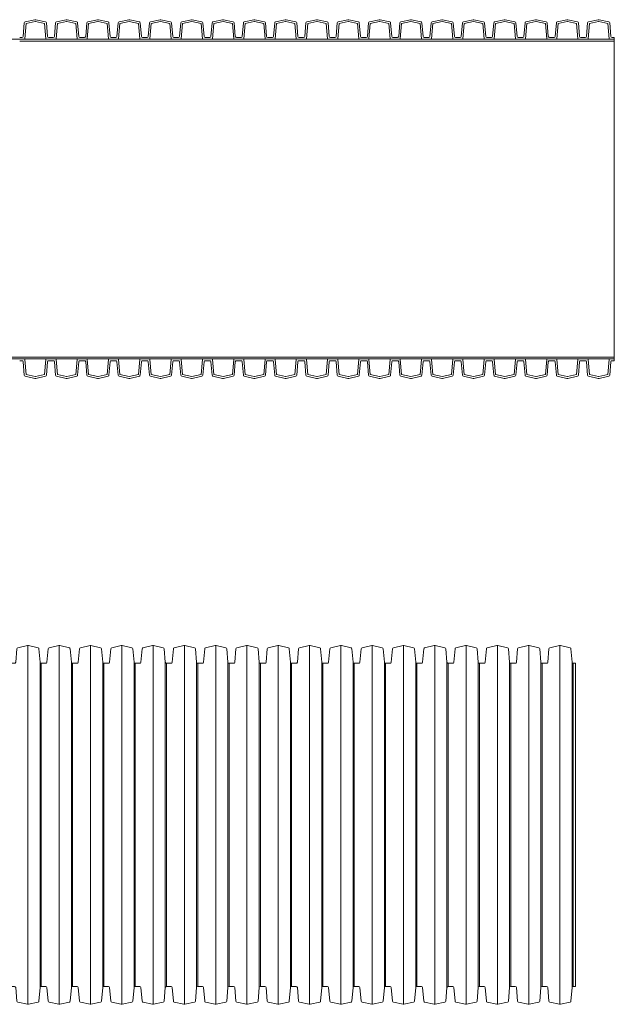
# Model space of a CAD drawing. Units: millimetres. Extents: x 13058 to 73590, y 5012 to 30714.
# Drawn here: x 19897 to 20419, y 23794 to 24658 of the extents above; entities that cross this region are included whole.
import ezdxf

# ---------------------------------------------------------------- set-up
doc = ezdxf.new("R2010")
doc.units = ezdxf.units.MM
doc.layers.add('Pragma-Inner-Layer', color=50, linetype='Continuous', lineweight=5)
doc.layers.add('Pragma-Rib-Layer', color=22, linetype='Continuous', lineweight=5)

# ---------------------------------------------------------------- blocks, each defined once
blk = doc.blocks.new('*U24')
for points in [[(5584, 141.9), (5586.01, 141.9, 0.388879), (5587.01, 142.81), (5588.06, 154.76, -0.329751), (5588.84, 155.65), (5597.33, 157.46, -0.052408), (5597.75, 157.5, -0.052408), (5598.17, 157.46), (5606.66, 155.65, -0.329751), (5607.44, 154.76), (5608.49, 142.81, 0.388879), (5609.49, 141.9), (5611.5, 141.9)], [(5611.5, 141.9), (5613.51, 141.9, 0.388879), (5614.51, 142.81), (5615.56, 154.76, -0.329751), (5616.34, 155.65), (5624.83, 157.46, -0.052408), (5625.25, 157.5, -0.052408), (5625.67, 157.46), (5634.16, 155.65, -0.329751), (5634.94, 154.76), (5635.99, 142.81, 0.388879), (5636.99, 141.9), (5639, 141.9)], [(5639, 141.9), (5641.01, 141.9, 0.388879), (5642.01, 142.81), (5643.06, 154.76, -0.329751), (5643.84, 155.65), (5652.33, 157.46, -0.052408), (5652.75, 157.5, -0.052408), (5653.17, 157.46), (5661.66, 155.65, -0.329751), (5662.44, 154.76), (5663.49, 142.81, 0.388879), (5664.49, 141.9), (5666.5, 141.9)], [(5666.5, 141.9), (5668.51, 141.9, 0.388879), (5669.51, 142.81), (5670.56, 154.76, -0.329751), (5671.34, 155.65), (5679.83, 157.46, -0.052408), (5680.25, 157.5, -0.052408), (5680.67, 157.46), (5689.16, 155.65, -0.329751), (5689.94, 154.76), (5690.99, 142.81, 0.388879), (5691.99, 141.9), (5694, 141.9)], [(5694, 141.9), (5696.01, 141.9, 0.388879), (5697.01, 142.81), (5698.06, 154.76, -0.329751), (5698.84, 155.65), (5707.33, 157.46, -0.052408), (5707.75, 157.5, -0.052408), (5708.17, 157.46), (5716.66, 155.65, -0.329751), (5717.44, 154.76), (5718.49, 142.81, 0.388879), (5719.49, 141.9), (5721.5, 141.9)], [(5721.5, 141.9), (5723.51, 141.9, 0.388879), (5724.51, 142.81), (5725.56, 154.76, -0.329751), (5726.34, 155.65), (5734.83, 157.46, -0.052408), (5735.25, 157.5, -0.052408), (5735.67, 157.46), (5744.16, 155.65, -0.329751), (5744.94, 154.76), (5745.99, 142.81, 0.388879), (5746.99, 141.9), (5749, 141.9)], [(5749, 141.9), (5751.01, 141.9, 0.388879), (5752.01, 142.81), (5753.06, 154.76, -0.329751), (5753.84, 155.65), (5762.33, 157.46, -0.052408), (5762.75, 157.5, -0.052408), (5763.17, 157.46), (5771.66, 155.65, -0.329751), (5772.44, 154.76), (5773.49, 142.81, 0.388879), (5774.49, 141.9), (5776.5, 141.9)], [(5776.5, 141.9), (5778.51, 141.9, 0.388879), (5779.51, 142.81), (5780.56, 154.76, -0.329751), (5781.34, 155.65), (5789.83, 157.46, -0.052408), (5790.25, 157.5, -0.052408), (5790.67, 157.46), (5799.16, 155.65, -0.329751), (5799.94, 154.76), (5800.99, 142.81, 0.388879), (5801.99, 141.9), (5804, 141.9)], [(5804, 141.9), (5806.01, 141.9, 0.388879), (5807.01, 142.81), (5808.06, 154.76, -0.329751), (5808.84, 155.65), (5817.33, 157.46, -0.052408), (5817.75, 157.5, -0.052408), (5818.17, 157.46), (5826.66, 155.65, -0.329751), (5827.44, 154.76), (5828.49, 142.81, 0.388879), (5829.49, 141.9), (5831.5, 141.9)], [(5831.5, 141.9), (5833.51, 141.9, 0.388879), (5834.51, 142.81), (5835.56, 154.76, -0.329751), (5836.34, 155.65), (5844.83, 157.46, -0.052408), (5845.25, 157.5, -0.052408), (5845.67, 157.46), (5854.16, 155.65, -0.329751), (5854.94, 154.76), (5855.99, 142.81, 0.388879), (5856.99, 141.9), (5859, 141.9)], [(5859, 141.9), (5861.01, 141.9, 0.388879), (5862.01, 142.81), (5863.06, 154.76, -0.329751), (5863.84, 155.65), (5872.33, 157.46, -0.052408), (5872.75, 157.5, -0.052408), (5873.17, 157.46), (5881.66, 155.65, -0.329751), (5882.44, 154.76), (5883.49, 142.81, 0.388879), (5884.49, 141.9), (5886.5, 141.9)], [(5886.5, 141.9), (5888.51, 141.9, 0.388879), (5889.51, 142.81), (5890.56, 154.76, -0.329751), (5891.34, 155.65), (5899.83, 157.46, -0.052408), (5900.25, 157.5, -0.052408), (5900.67, 157.46), (5909.16, 155.65, -0.329751), (5909.94, 154.76), (5910.99, 142.81, 0.388879), (5911.99, 141.9), (5914, 141.9)], [(5914, 141.9), (5916.01, 141.9, 0.388879), (5917.01, 142.81), (5918.06, 154.76, -0.329751), (5918.84, 155.65), (5927.33, 157.46, -0.052408), (5927.75, 157.5, -0.052408), (5928.17, 157.46), (5936.66, 155.65, -0.329751), (5937.44, 154.76), (5938.49, 142.81, 0.388879), (5939.49, 141.9), (5941.5, 141.9)], [(5941.5, 141.9), (5943.51, 141.9, 0.388879), (5944.51, 142.81), (5945.56, 154.76, -0.329751), (5946.34, 155.65), (5954.83, 157.46, -0.052408), (5955.25, 157.5, -0.052408), (5955.67, 157.46), (5964.16, 155.65, -0.329751), (5964.94, 154.76), (5965.99, 142.81, 0.388879), (5966.99, 141.9), (5969, 141.9)], [(5969, 141.9), (5971.01, 141.9, 0.388879), (5972.01, 142.81), (5973.06, 154.76, -0.329751), (5973.84, 155.65), (5982.33, 157.46, -0.052408), (5982.75, 157.5, -0.052408), (5983.17, 157.46), (5991.66, 155.65, -0.329751), (5992.44, 154.76), (5993.49, 142.81, 0.388879), (5994.49, 141.9), (5996.5, 141.9)], [(5996.5, 141.9), (5998.51, 141.9, 0.388879), (5999.51, 142.81), (6000.56, 154.76, -0.329751), (6001.34, 155.65), (6009.83, 157.46, -0.052408), (6010.25, 157.5, -0.052408), (6010.67, 157.46), (6019.16, 155.65, -0.329751), (6019.94, 154.76), (6020.99, 142.81, 0.388879), (6021.99, 141.9), (6024, 141.9)], [(6024, 141.9), (6026.01, 141.9, 0.388879), (6027.01, 142.81), (6028.06, 154.76, -0.329751), (6028.84, 155.65), (6037.33, 157.46, -0.052408), (6037.75, 157.5, -0.052408), (6038.17, 157.46), (6046.66, 155.65, -0.329751), (6047.44, 154.76), (6048.49, 142.81, 0.388879), (6049.49, 141.9), (6051.5, 141.9)], [(6051.5, 141.9), (6053.51, 141.9, 0.388879), (6054.51, 142.81), (6055.56, 154.76, -0.329751), (6056.34, 155.65), (6064.83, 157.46, -0.052408), (6065.25, 157.5, -0.052408), (6065.67, 157.46), (6074.16, 155.65, -0.329751), (6074.94, 154.76), (6075.99, 142.81, 0.388879), (6076.99, 141.9), (6079, 141.9)], [(5584, -141.9), (5586.01, -141.9, -0.388879), (5587.01, -142.81), (5588.06, -154.76, 0.329751), (5588.84, -155.65), (5597.33, -157.46, 0.052408), (5597.75, -157.5, 0.052408), (5598.17, -157.46), (5606.66, -155.65, 0.329751), (5607.44, -154.76), (5608.49, -142.81, -0.388879), (5609.49, -141.9), (5611.5, -141.9)], [(5611.5, -141.9), (5613.51, -141.9, -0.388879), (5614.51, -142.81), (5615.56, -154.76, 0.329751), (5616.34, -155.65), (5624.83, -157.46, 0.052408), (5625.25, -157.5, 0.052408), (5625.67, -157.46), (5634.16, -155.65, 0.329751), (5634.94, -154.76), (5635.99, -142.81, -0.388879), (5636.99, -141.9), (5639, -141.9)], [(5639, -141.9), (5641.01, -141.9, -0.388879), (5642.01, -142.81), (5643.06, -154.76, 0.329751), (5643.84, -155.65), (5652.33, -157.46, 0.052408), (5652.75, -157.5, 0.052408), (5653.17, -157.46), (5661.66, -155.65, 0.329751), (5662.44, -154.76), (5663.49, -142.81, -0.388879), (5664.49, -141.9), (5666.5, -141.9)], [(5666.5, -141.9), (5668.51, -141.9, -0.388879), (5669.51, -142.81), (5670.56, -154.76, 0.329751), (5671.34, -155.65), (5679.83, -157.46, 0.052408), (5680.25, -157.5, 0.052408), (5680.67, -157.46), (5689.16, -155.65, 0.329751), (5689.94, -154.76), (5690.99, -142.81, -0.388879), (5691.99, -141.9), (5694, -141.9)], [(5694, -141.9), (5696.01, -141.9, -0.388879), (5697.01, -142.81), (5698.06, -154.76, 0.329751), (5698.84, -155.65), (5707.33, -157.46, 0.052408), (5707.75, -157.5, 0.052408), (5708.17, -157.46), (5716.66, -155.65, 0.329751), (5717.44, -154.76), (5718.49, -142.81, -0.388879), (5719.49, -141.9), (5721.5, -141.9)], [(5721.5, -141.9), (5723.51, -141.9, -0.388879), (5724.51, -142.81), (5725.56, -154.76, 0.329751), (5726.34, -155.65), (5734.83, -157.46, 0.052408), (5735.25, -157.5, 0.052408), (5735.67, -157.46), (5744.16, -155.65, 0.329751), (5744.94, -154.76), (5745.99, -142.81, -0.388879), (5746.99, -141.9), (5749, -141.9)], [(5749, -141.9), (5751.01, -141.9, -0.388879), (5752.01, -142.81), (5753.06, -154.76, 0.329751), (5753.84, -155.65), (5762.33, -157.46, 0.052408), (5762.75, -157.5, 0.052408), (5763.17, -157.46), (5771.66, -155.65, 0.329751), (5772.44, -154.76), (5773.49, -142.81, -0.388879), (5774.49, -141.9), (5776.5, -141.9)], [(5776.5, -141.9), (5778.51, -141.9, -0.388879), (5779.51, -142.81), (5780.56, -154.76, 0.329751), (5781.34, -155.65), (5789.83, -157.46, 0.052408), (5790.25, -157.5, 0.052408), (5790.67, -157.46), (5799.16, -155.65, 0.329751), (5799.94, -154.76), (5800.99, -142.81, -0.388879), (5801.99, -141.9), (5804, -141.9)], [(5804, -141.9), (5806.01, -141.9, -0.388879), (5807.01, -142.81), (5808.06, -154.76, 0.329751), (5808.84, -155.65), (5817.33, -157.46, 0.052408), (5817.75, -157.5, 0.052408), (5818.17, -157.46), (5826.66, -155.65, 0.329751), (5827.44, -154.76), (5828.49, -142.81, -0.388879), (5829.49, -141.9), (5831.5, -141.9)], [(5831.5, -141.9), (5833.51, -141.9, -0.388879), (5834.51, -142.81), (5835.56, -154.76, 0.329751), (5836.34, -155.65), (5844.83, -157.46, 0.052408), (5845.25, -157.5, 0.052408), (5845.67, -157.46), (5854.16, -155.65, 0.329751), (5854.94, -154.76), (5855.99, -142.81, -0.388879), (5856.99, -141.9), (5859, -141.9)], [(5859, -141.9), (5861.01, -141.9, -0.388879), (5862.01, -142.81), (5863.06, -154.76, 0.329751), (5863.84, -155.65), (5872.33, -157.46, 0.052408), (5872.75, -157.5, 0.052408), (5873.17, -157.46), (5881.66, -155.65, 0.329751), (5882.44, -154.76), (5883.49, -142.81, -0.388879), (5884.49, -141.9), (5886.5, -141.9)], [(5886.5, -141.9), (5888.51, -141.9, -0.388879), (5889.51, -142.81), (5890.56, -154.76, 0.329751), (5891.34, -155.65), (5899.83, -157.46, 0.052408), (5900.25, -157.5, 0.052408), (5900.67, -157.46), (5909.16, -155.65, 0.329751), (5909.94, -154.76), (5910.99, -142.81, -0.388879), (5911.99, -141.9), (5914, -141.9)], [(5914, -141.9), (5916.01, -141.9, -0.388879), (5917.01, -142.81), (5918.06, -154.76, 0.329751), (5918.84, -155.65), (5927.33, -157.46, 0.052408), (5927.75, -157.5, 0.052408), (5928.17, -157.46), (5936.66, -155.65, 0.329751), (5937.44, -154.76), (5938.49, -142.81, -0.388879), (5939.49, -141.9), (5941.5, -141.9)], [(5941.5, -141.9), (5943.51, -141.9, -0.388879), (5944.51, -142.81), (5945.56, -154.76, 0.329751), (5946.34, -155.65), (5954.83, -157.46, 0.052408), (5955.25, -157.5, 0.052408), (5955.67, -157.46), (5964.16, -155.65, 0.329751), (5964.94, -154.76), (5965.99, -142.81, -0.388879), (5966.99, -141.9), (5969, -141.9)], [(5969, -141.9), (5971.01, -141.9, -0.388879), (5972.01, -142.81), (5973.06, -154.76, 0.329751), (5973.84, -155.65), (5982.33, -157.46, 0.052408), (5982.75, -157.5, 0.052408), (5983.17, -157.46), (5991.66, -155.65, 0.329751), (5992.44, -154.76), (5993.49, -142.81, -0.388879), (5994.49, -141.9), (5996.5, -141.9)], [(5996.5, -141.9), (5998.51, -141.9, -0.388879), (5999.51, -142.81), (6000.56, -154.76, 0.329751), (6001.34, -155.65), (6009.83, -157.46, 0.052408), (6010.25, -157.5, 0.052408), (6010.67, -157.46), (6019.16, -155.65, 0.329751), (6019.94, -154.76), (6020.99, -142.81, -0.388879), (6021.99, -141.9), (6024, -141.9)], [(6024, -141.9), (6026.01, -141.9, -0.388879), (6027.01, -142.81), (6028.06, -154.76, 0.329751), (6028.84, -155.65), (6037.33, -157.46, 0.052408), (6037.75, -157.5, 0.052408), (6038.17, -157.46), (6046.66, -155.65, 0.329751), (6047.44, -154.76), (6048.49, -142.81, -0.388879), (6049.49, -141.9), (6051.5, -141.9)], [(6051.5, -141.9), (6053.51, -141.9, -0.388879), (6054.51, -142.81), (6055.56, -154.76, 0.329751), (6056.34, -155.65), (6064.83, -157.46, 0.052408), (6065.25, -157.5, 0.052408), (6065.67, -157.46), (6074.16, -155.65, 0.329751), (6074.94, -154.76), (6075.99, -142.81, -0.388879), (6076.99, -141.9), (6079, -141.9)]]:
    blk.add_lwpolyline(points, format="xyb")
for points in [[(5597.75, -157.5), (5597.75, 157.5)], [(5625.25, -157.5), (5625.25, 157.5)], [(5652.75, -157.5), (5652.75, 157.5)], [(5680.25, -157.5), (5680.25, 157.5)], [(5707.75, -157.5), (5707.75, 157.5)], [(5735.25, -157.5), (5735.25, 157.5)], [(5762.75, -157.5), (5762.75, 157.5)], [(5790.25, -157.5), (5790.25, 157.5)], [(5817.75, -157.5), (5817.75, 157.5)], [(5845.25, -157.5), (5845.25, 157.5)], [(5872.75, -157.5), (5872.75, 157.5)], [(5900.25, -157.5), (5900.25, 157.5)], [(5927.75, -157.5), (5927.75, 157.5)], [(5955.25, -157.5), (5955.25, 157.5)], [(5982.75, -157.5), (5982.75, 157.5)], [(6010.25, -157.5), (6010.25, 157.5)], [(6037.75, -157.5), (6037.75, 157.5)], [(6065.25, -157.5), (6065.25, 157.5)], [(5608.49, 142.81), (5608.49, -142.81)], [(5609.49, 141.9), (5609.49, -141.9)], [(5635.99, 142.81), (5635.99, -142.81)], [(5636.99, 141.9), (5636.99, -141.9)], [(5663.49, 142.81), (5663.49, -142.81)], [(5664.49, 141.9), (5664.49, -141.9)], [(5690.99, 142.81), (5690.99, -142.81)], [(5691.99, 141.9), (5691.99, -141.9)], [(5718.49, 142.81), (5718.49, -142.81)], [(5719.49, 141.9), (5719.49, -141.9)], [(5745.99, 142.81), (5745.99, -142.81)], [(5746.99, 141.9), (5746.99, -141.9)], [(5773.49, 142.81), (5773.49, -142.81)], [(5774.49, 141.9), (5774.49, -141.9)], [(5800.99, 142.81), (5800.99, -142.81)], [(5801.99, 141.9), (5801.99, -141.9)], [(5828.49, 142.81), (5828.49, -142.81)], [(5829.49, 141.9), (5829.49, -141.9)], [(5855.99, 142.81), (5855.99, -142.81)], [(5856.99, 141.9), (5856.99, -141.9)], [(5883.49, 142.81), (5883.49, -142.81)], [(5884.49, 141.9), (5884.49, -141.9)], [(5910.99, 142.81), (5910.99, -142.81)], [(5911.99, 141.9), (5911.99, -141.9)], [(5938.49, 142.81), (5938.49, -142.81)], [(5939.49, 141.9), (5939.49, -141.9)], [(5965.99, 142.81), (5965.99, -142.81)], [(5966.99, 141.9), (5966.99, -141.9)], [(5993.49, 142.81), (5993.49, -142.81)], [(5994.49, 141.9), (5994.49, -141.9)], [(6020.99, 142.81), (6020.99, -142.81)], [(6021.99, 141.9), (6021.99, -141.9)], [(6048.49, 142.81), (6048.49, -142.81)], [(6049.49, 141.9), (6049.49, -141.9)], [(6075.99, 142.81), (6075.99, -142.81)], [(6076.99, 141.9), (6076.99, -141.9)]]:
    blk.add_lwpolyline(points)
at = {"color": 0}
blk.add_lwpolyline([(6079, 141.9), (6079, -141.9)], dxfattribs=at)

msp = doc.modelspace()

# ---------------------------------------------------------------- linework, layer by layer
at = {"layer": 'Pragma-Inner-Layer'}
for p, q in [((19869.38223, 24641.27758), (19896.88223, 24641.27758)), ((19896.88223, 24641.27758), (19924.38223, 24641.27758)), ((19924.38223, 24641.27758), (19951.88223, 24641.27758)), ((19951.88223, 24641.27758), (19979.38223, 24641.27758)), ((19979.38223, 24641.27758), (20006.88223, 24641.27758)), ((20006.88223, 24641.27758), (20034.38223, 24641.27758)), ((20034.38223, 24641.27758), (20061.88223, 24641.27758)), ((20061.88223, 24641.27758), (20089.38223, 24641.27758)), ((20089.38223, 24641.27758), (20116.88223, 24641.27758)), ((20116.88223, 24641.27758), (20144.38223, 24641.27758)), ((20144.38223, 24641.27758), (20171.88223, 24641.27758)), ((20171.88223, 24641.27758), (20199.38223, 24641.27758)), ((20199.38223, 24641.27758), (20226.88223, 24641.27758)), ((20226.88223, 24641.27758), (20254.38223, 24641.27758)), ((20254.38223, 24641.27758), (20281.88223, 24641.27758)), ((20281.88223, 24641.27758), (20309.38223, 24641.27758)), ((20309.38223, 24641.27758), (20336.88223, 24641.27758)), ((20336.88223, 24641.27758), (20364.38223, 24641.27758)), ((20364.38223, 24641.27758), (20391.88223, 24641.27758)), ((20391.88223, 24641.27758), (20419.38223, 24641.27758)), ((20419.38223, 24639.67758), (20419.38223, 24641.27758)), ((19924.38223, 24639.67758), (19896.88223, 24639.67758)), ((19951.88223, 24639.67758), (19924.38223, 24639.67758)), ((19979.38223, 24639.67758), (19951.88223, 24639.67758)), ((20006.88223, 24639.67758), (19979.38223, 24639.67758)), ((20034.38223, 24639.67758), (20006.88223, 24639.67758)), ((20061.88223, 24639.67758), (20034.38223, 24639.67758)), ((20089.38223, 24639.67758), (20061.88223, 24639.67758)), ((20116.88223, 24639.67758), (20089.38223, 24639.67758)), ((20144.38223, 24639.67758), (20116.88223, 24639.67758)), ((20171.88223, 24639.67758), (20144.38223, 24639.67758)), ((20199.38223, 24639.67758), (20171.88223, 24639.67758)), ((20226.88223, 24639.67758), (20199.38223, 24639.67758)), ((20254.38223, 24639.67758), (20226.88223, 24639.67758)), ((20281.88223, 24639.67758), (20254.38223, 24639.67758)), ((20309.38223, 24639.67758), (20281.88223, 24639.67758)), ((20336.88223, 24639.67758), (20309.38223, 24639.67758)), ((20364.38223, 24639.67758), (20336.88223, 24639.67758)), ((20391.88223, 24639.67758), (20364.38223, 24639.67758)), ((20419.38223, 24639.67758), (20391.88223, 24639.67758)), ((19869.38223, 24362.27758), (19896.88223, 24362.27758)), ((19869.38223, 24360.67758), (19896.88223, 24360.67758)), ((19896.88223, 24362.27758), (19924.38223, 24362.27758)), ((19896.88223, 24360.67758), (19924.38223, 24360.67758)), ((19924.38223, 24362.27758), (19951.88223, 24362.27758)), ((19924.38223, 24360.67758), (19951.88223, 24360.67758)), ((19951.88223, 24362.27758), (19979.38223, 24362.27758)), ((19951.88223, 24360.67758), (19979.38223, 24360.67758)), ((19979.38223, 24362.27758), (20006.88223, 24362.27758)), ((19979.38223, 24360.67758), (20006.88223, 24360.67758)), ((20006.88223, 24362.27758), (20034.38223, 24362.27758)), ((20006.88223, 24360.67758), (20034.38223, 24360.67758)), ((20034.38223, 24362.27758), (20061.88223, 24362.27758)), ((20034.38223, 24360.67758), (20061.88223, 24360.67758)), ((20061.88223, 24362.27758), (20089.38223, 24362.27758)), ((20061.88223, 24360.67758), (20089.38223, 24360.67758)), ((20089.38223, 24362.27758), (20116.88223, 24362.27758)), ((20089.38223, 24360.67758), (20116.88223, 24360.67758)), ((20116.88223, 24362.27758), (20144.38223, 24362.27758)), ((20116.88223, 24360.67758), (20144.38223, 24360.67758)), ((20144.38223, 24362.27758), (20171.88223, 24362.27758)), ((20144.38223, 24360.67758), (20171.88223, 24360.67758)), ((20171.88223, 24362.27758), (20199.38223, 24362.27758)), ((20171.88223, 24360.67758), (20199.38223, 24360.67758)), ((20199.38223, 24362.27758), (20226.88223, 24362.27758)), ((20199.38223, 24360.67758), (20226.88223, 24360.67758)), ((20226.88223, 24362.27758), (20254.38223, 24362.27758)), ((20226.88223, 24360.67758), (20254.38223, 24360.67758)), ((20254.38223, 24362.27758), (20281.88223, 24362.27758)), ((20254.38223, 24360.67758), (20281.88223, 24360.67758)), ((20281.88223, 24362.27758), (20309.38223, 24362.27758)), ((20281.88223, 24360.67758), (20309.38223, 24360.67758)), ((20309.38223, 24362.27758), (20336.88223, 24362.27758)), ((20309.38223, 24360.67758), (20336.88223, 24360.67758)), ((20336.88223, 24362.27758), (20364.38223, 24362.27758)), ((20336.88223, 24360.67758), (20364.38223, 24360.67758)), ((20364.38223, 24362.27758), (20391.88223, 24362.27758)), ((20364.38223, 24360.67758), (20391.88223, 24360.67758)), ((20391.88223, 24362.27758), (20419.38223, 24362.27758)), ((20391.88223, 24360.67758), (20419.38223, 24360.67758)), ((20419.38223, 24360.67758), (20419.38223, 24362.27758))]:
    msp.add_line(p, q, dxfattribs=at)
msp.add_lwpolyline([(20419.38223, 24639.67758), (20419.38223, 24362.27758)], dxfattribs=at)
at = {"layer": 'Pragma-Rib-Layer'}
for p, q in [((20419.38223, 24641.27758), (20419.38223, 24642.87758)), ((20419.38223, 24359.07758), (20419.38223, 24360.67758))]:
    msp.add_line(p, q, dxfattribs=at)
for points in [[(19896.88223, 24642.87758), (19898.8959, 24642.87758, 0.388878732), (19899.89209, 24643.79042), (19900.93738, 24655.73812, -0.329750547), (19901.72567, 24656.62911), (19910.21641, 24658.43387, -0.052407779), (19910.63223, 24658.47758, -0.052407779), (19911.04805, 24658.43387), (19919.5388, 24656.62911, -0.329750547), (19920.32708, 24655.73812), (19921.37237, 24643.79042, 0.388878732), (19922.36856, 24642.87758), (19924.38223, 24642.87758)], [(19924.38223, 24642.87758), (19926.3959, 24642.87758, 0.388878732), (19927.39209, 24643.79042), (19928.43738, 24655.73812, -0.329750547), (19929.22567, 24656.62911), (19937.71641, 24658.43387, -0.052407779), (19938.13223, 24658.47758, -0.052407779), (19938.54805, 24658.43387), (19947.0388, 24656.62911, -0.329750547), (19947.82708, 24655.73812), (19948.87237, 24643.79042, 0.388878732), (19949.86856, 24642.87758), (19951.88223, 24642.87758)], [(19951.88223, 24642.87758), (19953.8959, 24642.87758, 0.388878732), (19954.89209, 24643.79042), (19955.93738, 24655.73812, -0.329750547), (19956.72567, 24656.62911), (19965.21641, 24658.43387, -0.052407779), (19965.63223, 24658.47758, -0.052407779), (19966.04805, 24658.43387), (19974.5388, 24656.62911, -0.329750547), (19975.32708, 24655.73812), (19976.37237, 24643.79042, 0.388878732), (19977.36856, 24642.87758), (19979.38223, 24642.87758)], [(19979.38223, 24642.87758), (19981.3959, 24642.87758, 0.388878732), (19982.39209, 24643.79042), (19983.43738, 24655.73812, -0.329750547), (19984.22567, 24656.62911), (19992.71641, 24658.43387, -0.052407779), (19993.13223, 24658.47758, -0.052407779), (19993.54805, 24658.43387), (20002.0388, 24656.62911, -0.329750547), (20002.82708, 24655.73812), (20003.87237, 24643.79042, 0.388878732), (20004.86856, 24642.87758), (20006.88223, 24642.87758)], [(20006.88223, 24642.87758), (20008.8959, 24642.87758, 0.388878732), (20009.89209, 24643.79042), (20010.93738, 24655.73812, -0.329750547), (20011.72567, 24656.62911), (20020.21641, 24658.43387, -0.052407779), (20020.63223, 24658.47758, -0.052407779), (20021.04805, 24658.43387), (20029.5388, 24656.62911, -0.329750547), (20030.32708, 24655.73812), (20031.37237, 24643.79042, 0.388878732), (20032.36856, 24642.87758), (20034.38223, 24642.87758)], [(20034.38223, 24642.87758), (20036.3959, 24642.87758, 0.388878732), (20037.39209, 24643.79042), (20038.43738, 24655.73812, -0.329750547), (20039.22567, 24656.62911), (20047.71641, 24658.43387, -0.052407779), (20048.13223, 24658.47758, -0.052407779), (20048.54805, 24658.43387), (20057.0388, 24656.62911, -0.329750547), (20057.82708, 24655.73812), (20058.87237, 24643.79042, 0.388878732), (20059.86856, 24642.87758), (20061.88223, 24642.87758)], [(20061.88223, 24642.87758), (20063.8959, 24642.87758, 0.388878732), (20064.89209, 24643.79042), (20065.93738, 24655.73812, -0.329750547), (20066.72567, 24656.62911), (20075.21641, 24658.43387, -0.052407779), (20075.63223, 24658.47758, -0.052407779), (20076.04805, 24658.43387), (20084.5388, 24656.62911, -0.329750547), (20085.32708, 24655.73812), (20086.37237, 24643.79042, 0.388878732), (20087.36856, 24642.87758), (20089.38223, 24642.87758)], [(20089.38223, 24642.87758), (20091.3959, 24642.87758, 0.388878732), (20092.39209, 24643.79042), (20093.43738, 24655.73812, -0.329750547), (20094.22567, 24656.62911), (20102.71641, 24658.43387, -0.052407779), (20103.13223, 24658.47758, -0.052407779), (20103.54805, 24658.43387), (20112.0388, 24656.62911, -0.329750547), (20112.82708, 24655.73812), (20113.87237, 24643.79042, 0.388878732), (20114.86856, 24642.87758), (20116.88223, 24642.87758)], [(20116.88223, 24642.87758), (20118.8959, 24642.87758, 0.388878732), (20119.89209, 24643.79042), (20120.93738, 24655.73812, -0.329750547), (20121.72567, 24656.62911), (20130.21641, 24658.43387, -0.052407779), (20130.63223, 24658.47758, -0.052407779), (20131.04805, 24658.43387), (20139.5388, 24656.62911, -0.329750547), (20140.32708, 24655.73812), (20141.37237, 24643.79042, 0.388878732), (20142.36856, 24642.87758), (20144.38223, 24642.87758)], [(20144.38223, 24642.87758), (20146.3959, 24642.87758, 0.388878732), (20147.39209, 24643.79042), (20148.43738, 24655.73812, -0.329750547), (20149.22567, 24656.62911), (20157.71641, 24658.43387, -0.052407779), (20158.13223, 24658.47758, -0.052407779), (20158.54805, 24658.43387), (20167.0388, 24656.62911, -0.329750547), (20167.82708, 24655.73812), (20168.87237, 24643.79042, 0.388878732), (20169.86856, 24642.87758), (20171.88223, 24642.87758)], [(20171.88223, 24642.87758), (20173.8959, 24642.87758, 0.388878732), (20174.89209, 24643.79042), (20175.93738, 24655.73812, -0.329750547), (20176.72567, 24656.62911), (20185.21641, 24658.43387, -0.052407779), (20185.63223, 24658.47758, -0.052407779), (20186.04805, 24658.43387), (20194.5388, 24656.62911, -0.329750547), (20195.32708, 24655.73812), (20196.37237, 24643.79042, 0.388878732), (20197.36856, 24642.87758), (20199.38223, 24642.87758)], [(20199.38223, 24642.87758), (20201.3959, 24642.87758, 0.388878732), (20202.39209, 24643.79042), (20203.43738, 24655.73812, -0.329750547), (20204.22567, 24656.62911), (20212.71641, 24658.43387, -0.052407779), (20213.13223, 24658.47758, -0.052407779), (20213.54805, 24658.43387), (20222.0388, 24656.62911, -0.329750547), (20222.82708, 24655.73812), (20223.87237, 24643.79042, 0.388878732), (20224.86856, 24642.87758), (20226.88223, 24642.87758)], [(20226.88223, 24642.87758), (20228.8959, 24642.87758, 0.388878732), (20229.89209, 24643.79042), (20230.93738, 24655.73812, -0.329750547), (20231.72567, 24656.62911), (20240.21641, 24658.43387, -0.052407779), (20240.63223, 24658.47758, -0.052407779), (20241.04805, 24658.43387), (20249.5388, 24656.62911, -0.329750547), (20250.32708, 24655.73812), (20251.37237, 24643.79042, 0.388878732), (20252.36856, 24642.87758), (20254.38223, 24642.87758)], [(20254.38223, 24642.87758), (20256.3959, 24642.87758, 0.388878732), (20257.39209, 24643.79042), (20258.43738, 24655.73812, -0.329750547), (20259.22567, 24656.62911), (20267.71641, 24658.43387, -0.052407779), (20268.13223, 24658.47758, -0.052407779), (20268.54805, 24658.43387), (20277.0388, 24656.62911, -0.329750547), (20277.82708, 24655.73812), (20278.87237, 24643.79042, 0.388878732), (20279.86856, 24642.87758), (20281.88223, 24642.87758)], [(20281.88223, 24642.87758), (20283.8959, 24642.87758, 0.388878732), (20284.89209, 24643.79042), (20285.93738, 24655.73812, -0.329750547), (20286.72567, 24656.62911), (20295.21641, 24658.43387, -0.052407779), (20295.63223, 24658.47758, -0.052407779), (20296.04805, 24658.43387), (20304.5388, 24656.62911, -0.329750547), (20305.32708, 24655.73812), (20306.37237, 24643.79042, 0.388878732), (20307.36856, 24642.87758), (20309.38223, 24642.87758)], [(20309.38223, 24642.87758), (20311.3959, 24642.87758, 0.388878732), (20312.39209, 24643.79042), (20313.43738, 24655.73812, -0.329750547), (20314.22567, 24656.62911), (20322.71641, 24658.43387, -0.052407779), (20323.13223, 24658.47758, -0.052407779), (20323.54805, 24658.43387), (20332.0388, 24656.62911, -0.329750547), (20332.82708, 24655.73812), (20333.87237, 24643.79042, 0.388878732), (20334.86856, 24642.87758), (20336.88223, 24642.87758)], [(20336.88223, 24642.87758), (20338.8959, 24642.87758, 0.388878732), (20339.89209, 24643.79042), (20340.93738, 24655.73812, -0.329750547), (20341.72567, 24656.62911), (20350.21641, 24658.43387, -0.052407779), (20350.63223, 24658.47758, -0.052407779), (20351.04805, 24658.43387), (20359.5388, 24656.62911, -0.329750547), (20360.32708, 24655.73812), (20361.37237, 24643.79042, 0.388878732), (20362.36856, 24642.87758), (20364.38223, 24642.87758)], [(20364.38223, 24642.87758), (20366.3959, 24642.87758, 0.388878732), (20367.39209, 24643.79042), (20368.43738, 24655.73812, -0.329750547), (20369.22567, 24656.62911), (20377.71641, 24658.43387, -0.052407779), (20378.13223, 24658.47758, -0.052407779), (20378.54805, 24658.43387), (20387.0388, 24656.62911, -0.329750547), (20387.82708, 24655.73812), (20388.87237, 24643.79042, 0.388878732), (20389.86856, 24642.87758), (20391.88223, 24642.87758)], [(20391.88223, 24642.87758), (20393.8959, 24642.87758, 0.388878732), (20394.89209, 24643.79042), (20395.93738, 24655.73812, -0.329750547), (20396.72567, 24656.62911), (20405.21641, 24658.43387, -0.052407779), (20405.63223, 24658.47758, -0.052407779), (20406.04805, 24658.43387), (20414.5388, 24656.62911, -0.329750547), (20415.32708, 24655.73812), (20416.37237, 24643.79042, 0.388878732), (20417.36856, 24642.87758), (20419.38223, 24642.87758)], [(19896.88223, 24641.27758), (19900.8202, 24641.27758, 0.388878732), (19901.31829, 24641.734), (19902.4926, 24655.15638), (19910.54907, 24656.86884, -0.052407779), (19910.63223, 24656.87758, -0.052407779), (19910.7154, 24656.86884), (19918.77186, 24655.15638), (19919.94617, 24641.734, 0.388878732), (19920.44427, 24641.27758), (19924.38223, 24641.27758)], [(19924.38223, 24641.27758), (19928.3202, 24641.27758, 0.388878732), (19928.81829, 24641.734), (19929.9926, 24655.15638), (19938.04907, 24656.86884, -0.052407779), (19938.13223, 24656.87758, -0.052407779), (19938.2154, 24656.86884), (19946.27186, 24655.15638), (19947.44617, 24641.734, 0.388878732), (19947.94427, 24641.27758), (19951.88223, 24641.27758)], [(19951.88223, 24641.27758), (19955.8202, 24641.27758, 0.388878732), (19956.31829, 24641.734), (19957.4926, 24655.15638), (19965.54907, 24656.86884, -0.052407779), (19965.63223, 24656.87758, -0.052407779), (19965.7154, 24656.86884), (19973.77186, 24655.15638), (19974.94617, 24641.734, 0.388878732), (19975.44427, 24641.27758), (19979.38223, 24641.27758)], [(19979.38223, 24641.27758), (19983.3202, 24641.27758, 0.388878732), (19983.81829, 24641.734), (19984.9926, 24655.15638), (19993.04907, 24656.86884, -0.052407779), (19993.13223, 24656.87758, -0.052407779), (19993.2154, 24656.86884), (20001.27186, 24655.15638), (20002.44617, 24641.734, 0.388878732), (20002.94427, 24641.27758), (20006.88223, 24641.27758)], [(20006.88223, 24641.27758), (20010.8202, 24641.27758, 0.388878732), (20011.31829, 24641.734), (20012.4926, 24655.15638), (20020.54907, 24656.86884, -0.052407779), (20020.63223, 24656.87758, -0.052407779), (20020.7154, 24656.86884), (20028.77186, 24655.15638), (20029.94617, 24641.734, 0.388878732), (20030.44427, 24641.27758), (20034.38223, 24641.27758)], [(20034.38223, 24641.27758), (20038.3202, 24641.27758, 0.388878732), (20038.81829, 24641.734), (20039.9926, 24655.15638), (20048.04907, 24656.86884, -0.052407779), (20048.13223, 24656.87758, -0.052407779), (20048.2154, 24656.86884), (20056.27186, 24655.15638), (20057.44617, 24641.734, 0.388878732), (20057.94427, 24641.27758), (20061.88223, 24641.27758)], [(20061.88223, 24641.27758), (20065.8202, 24641.27758, 0.388878732), (20066.31829, 24641.734), (20067.4926, 24655.15638), (20075.54907, 24656.86884, -0.052407779), (20075.63223, 24656.87758, -0.052407779), (20075.7154, 24656.86884), (20083.77186, 24655.15638), (20084.94617, 24641.734, 0.388878732), (20085.44427, 24641.27758), (20089.38223, 24641.27758)], [(20089.38223, 24641.27758), (20093.3202, 24641.27758, 0.388878732), (20093.81829, 24641.734), (20094.9926, 24655.15638), (20103.04907, 24656.86884, -0.052407779), (20103.13223, 24656.87758, -0.052407779), (20103.2154, 24656.86884), (20111.27186, 24655.15638), (20112.44617, 24641.734, 0.388878732), (20112.94427, 24641.27758), (20116.88223, 24641.27758)], [(20116.88223, 24641.27758), (20120.8202, 24641.27758, 0.388878732), (20121.31829, 24641.734), (20122.4926, 24655.15638), (20130.54907, 24656.86884, -0.052407779), (20130.63223, 24656.87758, -0.052407779), (20130.7154, 24656.86884), (20138.77186, 24655.15638), (20139.94617, 24641.734, 0.388878732), (20140.44427, 24641.27758), (20144.38223, 24641.27758)], [(20144.38223, 24641.27758), (20148.3202, 24641.27758, 0.388878732), (20148.81829, 24641.734), (20149.9926, 24655.15638), (20158.04907, 24656.86884, -0.052407779), (20158.13223, 24656.87758, -0.052407779), (20158.2154, 24656.86884), (20166.27186, 24655.15638), (20167.44617, 24641.734, 0.388878732), (20167.94427, 24641.27758), (20171.88223, 24641.27758)], [(20171.88223, 24641.27758), (20175.8202, 24641.27758, 0.388878732), (20176.31829, 24641.734), (20177.4926, 24655.15638), (20185.54907, 24656.86884, -0.052407779), (20185.63223, 24656.87758, -0.052407779), (20185.7154, 24656.86884), (20193.77186, 24655.15638), (20194.94617, 24641.734, 0.388878732), (20195.44427, 24641.27758), (20199.38223, 24641.27758)], [(20199.38223, 24641.27758), (20203.3202, 24641.27758, 0.388878732), (20203.81829, 24641.734), (20204.9926, 24655.15638), (20213.04907, 24656.86884, -0.052407779), (20213.13223, 24656.87758, -0.052407779), (20213.2154, 24656.86884), (20221.27186, 24655.15638), (20222.44617, 24641.734, 0.388878732), (20222.94427, 24641.27758), (20226.88223, 24641.27758)], [(20226.88223, 24641.27758), (20230.8202, 24641.27758, 0.388878732), (20231.31829, 24641.734), (20232.4926, 24655.15638), (20240.54907, 24656.86884, -0.052407779), (20240.63223, 24656.87758, -0.052407779), (20240.7154, 24656.86884), (20248.77186, 24655.15638), (20249.94617, 24641.734, 0.388878732), (20250.44427, 24641.27758), (20254.38223, 24641.27758)], [(20254.38223, 24641.27758), (20258.3202, 24641.27758, 0.388878732), (20258.81829, 24641.734), (20259.9926, 24655.15638), (20268.04907, 24656.86884, -0.052407779), (20268.13223, 24656.87758, -0.052407779), (20268.2154, 24656.86884), (20276.27186, 24655.15638), (20277.44617, 24641.734, 0.388878732), (20277.94427, 24641.27758), (20281.88223, 24641.27758)], [(20281.88223, 24641.27758), (20285.8202, 24641.27758, 0.388878732), (20286.31829, 24641.734), (20287.4926, 24655.15638), (20295.54907, 24656.86884, -0.052407779), (20295.63223, 24656.87758, -0.052407779), (20295.7154, 24656.86884), (20303.77186, 24655.15638), (20304.94617, 24641.734, 0.388878732), (20305.44427, 24641.27758), (20309.38223, 24641.27758)], [(20309.38223, 24641.27758), (20313.3202, 24641.27758, 0.388878732), (20313.81829, 24641.734), (20314.9926, 24655.15638), (20323.04907, 24656.86884, -0.052407779), (20323.13223, 24656.87758, -0.052407779), (20323.2154, 24656.86884), (20331.27186, 24655.15638), (20332.44617, 24641.734, 0.388878732), (20332.94427, 24641.27758), (20336.88223, 24641.27758)], [(20336.88223, 24641.27758), (20340.8202, 24641.27758, 0.388878732), (20341.31829, 24641.734), (20342.4926, 24655.15638), (20350.54907, 24656.86884, -0.052407779), (20350.63223, 24656.87758, -0.052407779), (20350.7154, 24656.86884), (20358.77186, 24655.15638), (20359.94617, 24641.734, 0.388878732), (20360.44427, 24641.27758), (20364.38223, 24641.27758)], [(20364.38223, 24641.27758), (20368.3202, 24641.27758, 0.388878732), (20368.81829, 24641.734), (20369.9926, 24655.15638), (20378.04907, 24656.86884, -0.052407779), (20378.13223, 24656.87758, -0.052407779), (20378.2154, 24656.86884), (20386.27186, 24655.15638), (20387.44617, 24641.734, 0.388878732), (20387.94427, 24641.27758), (20391.88223, 24641.27758)], [(20391.88223, 24641.27758), (20395.8202, 24641.27758, 0.388878732), (20396.31829, 24641.734), (20397.4926, 24655.15638), (20405.54907, 24656.86884, -0.052407779), (20405.63223, 24656.87758, -0.052407779), (20405.7154, 24656.86884), (20413.77186, 24655.15638), (20414.94617, 24641.734, 0.388878732), (20415.44427, 24641.27758), (20419.38223, 24641.27758)], [(19896.88223, 24360.67758), (19900.8202, 24360.67758, -0.388878732), (19901.31829, 24360.22116), (19902.4926, 24346.79877), (19910.54907, 24345.08632, 0.052407779), (19910.63223, 24345.07758, 0.052407779), (19910.7154, 24345.08632), (19918.77186, 24346.79877), (19919.94617, 24360.22116, -0.388878732), (19920.44427, 24360.67758), (19924.38223, 24360.67758)], [(19896.88223, 24359.07758), (19898.8959, 24359.07758, -0.388878732), (19899.89209, 24358.16473), (19900.93738, 24346.21704, 0.329750547), (19901.72567, 24345.32605), (19910.21641, 24343.52128, 0.052407779), (19910.63223, 24343.47758, 0.052407779), (19911.04805, 24343.52128), (19919.5388, 24345.32605, 0.329750547), (19920.32708, 24346.21704), (19921.37237, 24358.16473, -0.388878732), (19922.36856, 24359.07758), (19924.38223, 24359.07758)], [(19924.38223, 24360.67758), (19928.3202, 24360.67758, -0.388878732), (19928.81829, 24360.22116), (19929.9926, 24346.79877), (19938.04907, 24345.08632, 0.052407779), (19938.13223, 24345.07758, 0.052407779), (19938.2154, 24345.08632), (19946.27186, 24346.79877), (19947.44617, 24360.22116, -0.388878732), (19947.94427, 24360.67758), (19951.88223, 24360.67758)], [(19924.38223, 24359.07758), (19926.3959, 24359.07758, -0.388878732), (19927.39209, 24358.16473), (19928.43738, 24346.21704, 0.329750547), (19929.22567, 24345.32605), (19937.71641, 24343.52128, 0.052407779), (19938.13223, 24343.47758, 0.052407779), (19938.54805, 24343.52128), (19947.0388, 24345.32605, 0.329750547), (19947.82708, 24346.21704), (19948.87237, 24358.16473, -0.388878732), (19949.86856, 24359.07758), (19951.88223, 24359.07758)], [(19951.88223, 24360.67758), (19955.8202, 24360.67758, -0.388878732), (19956.31829, 24360.22116), (19957.4926, 24346.79877), (19965.54907, 24345.08632, 0.052407779), (19965.63223, 24345.07758, 0.052407779), (19965.7154, 24345.08632), (19973.77186, 24346.79877), (19974.94617, 24360.22116, -0.388878732), (19975.44427, 24360.67758), (19979.38223, 24360.67758)], [(19951.88223, 24359.07758), (19953.8959, 24359.07758, -0.388878732), (19954.89209, 24358.16473), (19955.93738, 24346.21704, 0.329750547), (19956.72567, 24345.32605), (19965.21641, 24343.52128, 0.052407779), (19965.63223, 24343.47758, 0.052407779), (19966.04805, 24343.52128), (19974.5388, 24345.32605, 0.329750547), (19975.32708, 24346.21704), (19976.37237, 24358.16473, -0.388878732), (19977.36856, 24359.07758), (19979.38223, 24359.07758)], [(19979.38223, 24360.67758), (19983.3202, 24360.67758, -0.388878732), (19983.81829, 24360.22116), (19984.9926, 24346.79877), (19993.04907, 24345.08632, 0.052407779), (19993.13223, 24345.07758, 0.052407779), (19993.2154, 24345.08632), (20001.27186, 24346.79877), (20002.44617, 24360.22116, -0.388878732), (20002.94427, 24360.67758), (20006.88223, 24360.67758)], [(19979.38223, 24359.07758), (19981.3959, 24359.07758, -0.388878732), (19982.39209, 24358.16473), (19983.43738, 24346.21704, 0.329750547), (19984.22567, 24345.32605), (19992.71641, 24343.52128, 0.052407779), (19993.13223, 24343.47758, 0.052407779), (19993.54805, 24343.52128), (20002.0388, 24345.32605, 0.329750547), (20002.82708, 24346.21704), (20003.87237, 24358.16473, -0.388878732), (20004.86856, 24359.07758), (20006.88223, 24359.07758)], [(20006.88223, 24360.67758), (20010.8202, 24360.67758, -0.388878732), (20011.31829, 24360.22116), (20012.4926, 24346.79877), (20020.54907, 24345.08632, 0.052407779), (20020.63223, 24345.07758, 0.052407779), (20020.7154, 24345.08632), (20028.77186, 24346.79877), (20029.94617, 24360.22116, -0.388878732), (20030.44427, 24360.67758), (20034.38223, 24360.67758)], [(20006.88223, 24359.07758), (20008.8959, 24359.07758, -0.388878732), (20009.89209, 24358.16473), (20010.93738, 24346.21704, 0.329750547), (20011.72567, 24345.32605), (20020.21641, 24343.52128, 0.052407779), (20020.63223, 24343.47758, 0.052407779), (20021.04805, 24343.52128), (20029.5388, 24345.32605, 0.329750547), (20030.32708, 24346.21704), (20031.37237, 24358.16473, -0.388878732), (20032.36856, 24359.07758), (20034.38223, 24359.07758)], [(20034.38223, 24360.67758), (20038.3202, 24360.67758, -0.388878732), (20038.81829, 24360.22116), (20039.9926, 24346.79877), (20048.04907, 24345.08632, 0.052407779), (20048.13223, 24345.07758, 0.052407779), (20048.2154, 24345.08632), (20056.27186, 24346.79877), (20057.44617, 24360.22116, -0.388878732), (20057.94427, 24360.67758), (20061.88223, 24360.67758)], [(20034.38223, 24359.07758), (20036.3959, 24359.07758, -0.388878732), (20037.39209, 24358.16473), (20038.43738, 24346.21704, 0.329750547), (20039.22567, 24345.32605), (20047.71641, 24343.52128, 0.052407779), (20048.13223, 24343.47758, 0.052407779), (20048.54805, 24343.52128), (20057.0388, 24345.32605, 0.329750547), (20057.82708, 24346.21704), (20058.87237, 24358.16473, -0.388878732), (20059.86856, 24359.07758), (20061.88223, 24359.07758)], [(20061.88223, 24360.67758), (20065.8202, 24360.67758, -0.388878732), (20066.31829, 24360.22116), (20067.4926, 24346.79877), (20075.54907, 24345.08632, 0.052407779), (20075.63223, 24345.07758, 0.052407779), (20075.7154, 24345.08632), (20083.77186, 24346.79877), (20084.94617, 24360.22116, -0.388878732), (20085.44427, 24360.67758), (20089.38223, 24360.67758)], [(20061.88223, 24359.07758), (20063.8959, 24359.07758, -0.388878732), (20064.89209, 24358.16473), (20065.93738, 24346.21704, 0.329750547), (20066.72567, 24345.32605), (20075.21641, 24343.52128, 0.052407779), (20075.63223, 24343.47758, 0.052407779), (20076.04805, 24343.52128), (20084.5388, 24345.32605, 0.329750547), (20085.32708, 24346.21704), (20086.37237, 24358.16473, -0.388878732), (20087.36856, 24359.07758), (20089.38223, 24359.07758)], [(20089.38223, 24360.67758), (20093.3202, 24360.67758, -0.388878732), (20093.81829, 24360.22116), (20094.9926, 24346.79877), (20103.04907, 24345.08632, 0.052407779), (20103.13223, 24345.07758, 0.052407779), (20103.2154, 24345.08632), (20111.27186, 24346.79877), (20112.44617, 24360.22116, -0.388878732), (20112.94427, 24360.67758), (20116.88223, 24360.67758)], [(20089.38223, 24359.07758), (20091.3959, 24359.07758, -0.388878732), (20092.39209, 24358.16473), (20093.43738, 24346.21704, 0.329750547), (20094.22567, 24345.32605), (20102.71641, 24343.52128, 0.052407779), (20103.13223, 24343.47758, 0.052407779), (20103.54805, 24343.52128), (20112.0388, 24345.32605, 0.329750547), (20112.82708, 24346.21704), (20113.87237, 24358.16473, -0.388878732), (20114.86856, 24359.07758), (20116.88223, 24359.07758)], [(20116.88223, 24360.67758), (20120.8202, 24360.67758, -0.388878732), (20121.31829, 24360.22116), (20122.4926, 24346.79877), (20130.54907, 24345.08632, 0.052407779), (20130.63223, 24345.07758, 0.052407779), (20130.7154, 24345.08632), (20138.77186, 24346.79877), (20139.94617, 24360.22116, -0.388878732), (20140.44427, 24360.67758), (20144.38223, 24360.67758)], [(20116.88223, 24359.07758), (20118.8959, 24359.07758, -0.388878732), (20119.89209, 24358.16473), (20120.93738, 24346.21704, 0.329750547), (20121.72567, 24345.32605), (20130.21641, 24343.52128, 0.052407779), (20130.63223, 24343.47758, 0.052407779), (20131.04805, 24343.52128), (20139.5388, 24345.32605, 0.329750547), (20140.32708, 24346.21704), (20141.37237, 24358.16473, -0.388878732), (20142.36856, 24359.07758), (20144.38223, 24359.07758)], [(20144.38223, 24360.67758), (20148.3202, 24360.67758, -0.388878732), (20148.81829, 24360.22116), (20149.9926, 24346.79877), (20158.04907, 24345.08632, 0.052407779), (20158.13223, 24345.07758, 0.052407779), (20158.2154, 24345.08632), (20166.27186, 24346.79877), (20167.44617, 24360.22116, -0.388878732), (20167.94427, 24360.67758), (20171.88223, 24360.67758)], [(20144.38223, 24359.07758), (20146.3959, 24359.07758, -0.388878732), (20147.39209, 24358.16473), (20148.43738, 24346.21704, 0.329750547), (20149.22567, 24345.32605), (20157.71641, 24343.52128, 0.052407779), (20158.13223, 24343.47758, 0.052407779), (20158.54805, 24343.52128), (20167.0388, 24345.32605, 0.329750547), (20167.82708, 24346.21704), (20168.87237, 24358.16473, -0.388878732), (20169.86856, 24359.07758), (20171.88223, 24359.07758)], [(20171.88223, 24360.67758), (20175.8202, 24360.67758, -0.388878732), (20176.31829, 24360.22116), (20177.4926, 24346.79877), (20185.54907, 24345.08632, 0.052407779), (20185.63223, 24345.07758, 0.052407779), (20185.7154, 24345.08632), (20193.77186, 24346.79877), (20194.94617, 24360.22116, -0.388878732), (20195.44427, 24360.67758), (20199.38223, 24360.67758)], [(20171.88223, 24359.07758), (20173.8959, 24359.07758, -0.388878732), (20174.89209, 24358.16473), (20175.93738, 24346.21704, 0.329750547), (20176.72567, 24345.32605), (20185.21641, 24343.52128, 0.052407779), (20185.63223, 24343.47758, 0.052407779), (20186.04805, 24343.52128), (20194.5388, 24345.32605, 0.329750547), (20195.32708, 24346.21704), (20196.37237, 24358.16473, -0.388878732), (20197.36856, 24359.07758), (20199.38223, 24359.07758)], [(20199.38223, 24360.67758), (20203.3202, 24360.67758, -0.388878732), (20203.81829, 24360.22116), (20204.9926, 24346.79877), (20213.04907, 24345.08632, 0.052407779), (20213.13223, 24345.07758, 0.052407779), (20213.2154, 24345.08632), (20221.27186, 24346.79877), (20222.44617, 24360.22116, -0.388878732), (20222.94427, 24360.67758), (20226.88223, 24360.67758)], [(20199.38223, 24359.07758), (20201.3959, 24359.07758, -0.388878732), (20202.39209, 24358.16473), (20203.43738, 24346.21704, 0.329750547), (20204.22567, 24345.32605), (20212.71641, 24343.52128, 0.052407779), (20213.13223, 24343.47758, 0.052407779), (20213.54805, 24343.52128), (20222.0388, 24345.32605, 0.329750547), (20222.82708, 24346.21704), (20223.87237, 24358.16473, -0.388878732), (20224.86856, 24359.07758), (20226.88223, 24359.07758)], [(20226.88223, 24360.67758), (20230.8202, 24360.67758, -0.388878732), (20231.31829, 24360.22116), (20232.4926, 24346.79877), (20240.54907, 24345.08632, 0.052407779), (20240.63223, 24345.07758, 0.052407779), (20240.7154, 24345.08632), (20248.77186, 24346.79877), (20249.94617, 24360.22116, -0.388878732), (20250.44427, 24360.67758), (20254.38223, 24360.67758)], [(20226.88223, 24359.07758), (20228.8959, 24359.07758, -0.388878732), (20229.89209, 24358.16473), (20230.93738, 24346.21704, 0.329750547), (20231.72567, 24345.32605), (20240.21641, 24343.52128, 0.052407779), (20240.63223, 24343.47758, 0.052407779), (20241.04805, 24343.52128), (20249.5388, 24345.32605, 0.329750547), (20250.32708, 24346.21704), (20251.37237, 24358.16473, -0.388878732), (20252.36856, 24359.07758), (20254.38223, 24359.07758)], [(20254.38223, 24360.67758), (20258.3202, 24360.67758, -0.388878732), (20258.81829, 24360.22116), (20259.9926, 24346.79877), (20268.04907, 24345.08632, 0.052407779), (20268.13223, 24345.07758, 0.052407779), (20268.2154, 24345.08632), (20276.27186, 24346.79877), (20277.44617, 24360.22116, -0.388878732), (20277.94427, 24360.67758), (20281.88223, 24360.67758)], [(20254.38223, 24359.07758), (20256.3959, 24359.07758, -0.388878732), (20257.39209, 24358.16473), (20258.43738, 24346.21704, 0.329750547), (20259.22567, 24345.32605), (20267.71641, 24343.52128, 0.052407779), (20268.13223, 24343.47758, 0.052407779), (20268.54805, 24343.52128), (20277.0388, 24345.32605, 0.329750547), (20277.82708, 24346.21704), (20278.87237, 24358.16473, -0.388878732), (20279.86856, 24359.07758), (20281.88223, 24359.07758)], [(20281.88223, 24360.67758), (20285.8202, 24360.67758, -0.388878732), (20286.31829, 24360.22116), (20287.4926, 24346.79877), (20295.54907, 24345.08632, 0.052407779), (20295.63223, 24345.07758, 0.052407779), (20295.7154, 24345.08632), (20303.77186, 24346.79877), (20304.94617, 24360.22116, -0.388878732), (20305.44427, 24360.67758), (20309.38223, 24360.67758)], [(20281.88223, 24359.07758), (20283.8959, 24359.07758, -0.388878732), (20284.89209, 24358.16473), (20285.93738, 24346.21704, 0.329750547), (20286.72567, 24345.32605), (20295.21641, 24343.52128, 0.052407779), (20295.63223, 24343.47758, 0.052407779), (20296.04805, 24343.52128), (20304.5388, 24345.32605, 0.329750547), (20305.32708, 24346.21704), (20306.37237, 24358.16473, -0.388878732), (20307.36856, 24359.07758), (20309.38223, 24359.07758)], [(20309.38223, 24360.67758), (20313.3202, 24360.67758, -0.388878732), (20313.81829, 24360.22116), (20314.9926, 24346.79877), (20323.04907, 24345.08632, 0.052407779), (20323.13223, 24345.07758, 0.052407779), (20323.2154, 24345.08632), (20331.27186, 24346.79877), (20332.44617, 24360.22116, -0.388878732), (20332.94427, 24360.67758), (20336.88223, 24360.67758)], [(20309.38223, 24359.07758), (20311.3959, 24359.07758, -0.388878732), (20312.39209, 24358.16473), (20313.43738, 24346.21704, 0.329750547), (20314.22567, 24345.32605), (20322.71641, 24343.52128, 0.052407779), (20323.13223, 24343.47758, 0.052407779), (20323.54805, 24343.52128), (20332.0388, 24345.32605, 0.329750547), (20332.82708, 24346.21704), (20333.87237, 24358.16473, -0.388878732), (20334.86856, 24359.07758), (20336.88223, 24359.07758)], [(20336.88223, 24360.67758), (20340.8202, 24360.67758, -0.388878732), (20341.31829, 24360.22116), (20342.4926, 24346.79877), (20350.54907, 24345.08632, 0.052407779), (20350.63223, 24345.07758, 0.052407779), (20350.7154, 24345.08632), (20358.77186, 24346.79877), (20359.94617, 24360.22116, -0.388878732), (20360.44427, 24360.67758), (20364.38223, 24360.67758)], [(20336.88223, 24359.07758), (20338.8959, 24359.07758, -0.388878732), (20339.89209, 24358.16473), (20340.93738, 24346.21704, 0.329750547), (20341.72567, 24345.32605), (20350.21641, 24343.52128, 0.052407779), (20350.63223, 24343.47758, 0.052407779), (20351.04805, 24343.52128), (20359.5388, 24345.32605, 0.329750547), (20360.32708, 24346.21704), (20361.37237, 24358.16473, -0.388878732), (20362.36856, 24359.07758), (20364.38223, 24359.07758)], [(20364.38223, 24360.67758), (20368.3202, 24360.67758, -0.388878732), (20368.81829, 24360.22116), (20369.9926, 24346.79877), (20378.04907, 24345.08632, 0.052407779), (20378.13223, 24345.07758, 0.052407779), (20378.2154, 24345.08632), (20386.27186, 24346.79877), (20387.44617, 24360.22116, -0.388878732), (20387.94427, 24360.67758), (20391.88223, 24360.67758)], [(20364.38223, 24359.07758), (20366.3959, 24359.07758, -0.388878732), (20367.39209, 24358.16473), (20368.43738, 24346.21704, 0.329750547), (20369.22567, 24345.32605), (20377.71641, 24343.52128, 0.052407779), (20378.13223, 24343.47758, 0.052407779), (20378.54805, 24343.52128), (20387.0388, 24345.32605, 0.329750547), (20387.82708, 24346.21704), (20388.87237, 24358.16473, -0.388878732), (20389.86856, 24359.07758), (20391.88223, 24359.07758)], [(20391.88223, 24360.67758), (20395.8202, 24360.67758, -0.388878732), (20396.31829, 24360.22116), (20397.4926, 24346.79877), (20405.54907, 24345.08632, 0.052407779), (20405.63223, 24345.07758, 0.052407779), (20405.7154, 24345.08632), (20413.77186, 24346.79877), (20414.94617, 24360.22116, -0.388878732), (20415.44427, 24360.67758), (20419.38223, 24360.67758)], [(20391.88223, 24359.07758), (20393.8959, 24359.07758, -0.388878732), (20394.89209, 24358.16473), (20395.93738, 24346.21704, 0.329750547), (20396.72567, 24345.32605), (20405.21641, 24343.52128, 0.052407779), (20405.63223, 24343.47758, 0.052407779), (20406.04805, 24343.52128), (20414.5388, 24345.32605, 0.329750547), (20415.32708, 24346.21704), (20416.37237, 24358.16473, -0.388878732), (20417.36856, 24359.07758), (20419.38223, 24359.07758)]]:
    msp.add_lwpolyline(points, format="xyb", dxfattribs=at)

# ---------------------------------------------------------------- block references
msp.add_blockref('*U24', (14306.37026, 23951.4213), dxfattribs=at)

doc.saveas('drawing.dxf')
